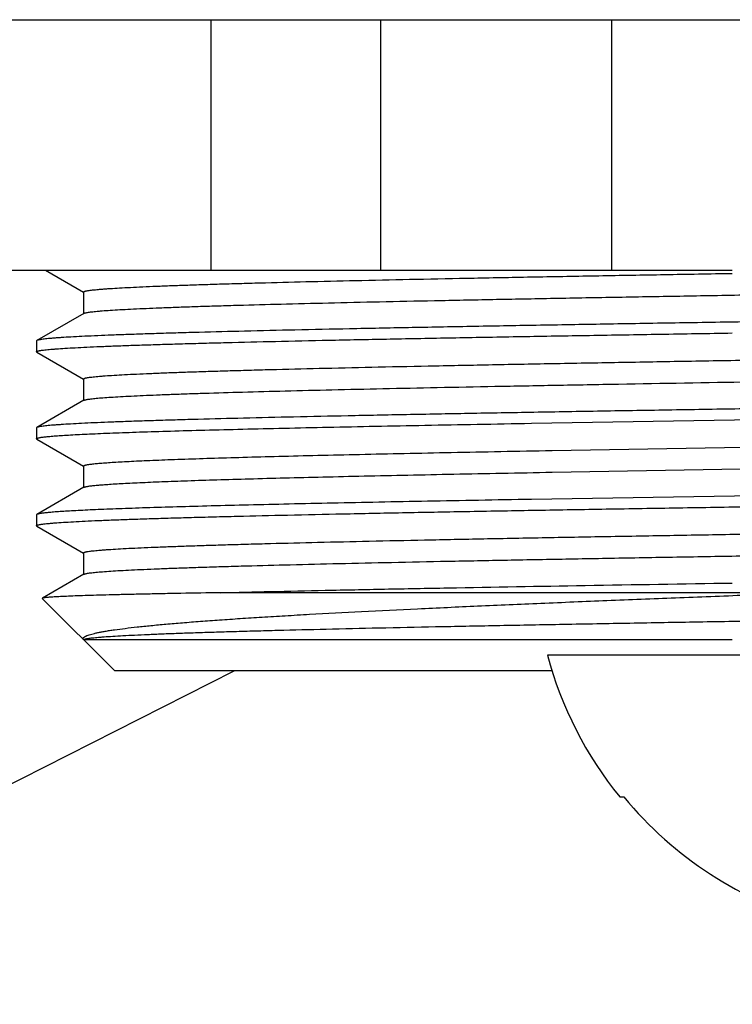
# Model space of a CAD drawing. Units: inches. Extents: x 0 to 11, y 0 to 8.5.
# Drawn here: x 4.5 to 4.8, y 4.1 to 4.5 of the extents above; entities that cross this region are included whole.
import ezdxf

# ---------------------------------------------------------------- set-up
doc = ezdxf.new("R2010")
doc.units = ezdxf.units.IN
doc.header["$LTSCALE"] = 0.605
doc.header["$MEASUREMENT"] = 0
doc.layers.get('0').update_dxf_attribs({"linetype": 'CONTINUOUS'})

msp = doc.modelspace()

# ---------------------------------------------------------------- linework, layer by layer
at = {"color": 7, "linetype": 'Continuous'}
for p, q in [((4.4231047218, 4.4623661009), (5.2337081664, 4.4623661009)), ((4.6028789952, 4.4623661009), (4.6028789952, 4.3823661009)), ((4.6570055829, 4.4623661009), (4.6570055829, 4.3823661009)), ((4.7308283504, 4.4623661009), (4.7308283504, 4.3823661009)), ((4.4231051793, 4.3823661009), (4.769351326000001, 4.3823661009)), ((4.5499880727, 4.3823661009), (4.5621639145, 4.3753335976)), ((4.5621914469, 4.3753812656), (4.5621914469, 4.368499836)), ((4.5623015615, 4.3685634149), (4.5624625113, 4.368635792)), ((4.5623015235, 4.3685634149), (4.5472606429, 4.3598761582)), ((4.547156444100001, 4.3597558026), (4.547156444100001, 4.3562817101)), ((4.5472606559, 4.3598761582), (4.5471564818, 4.3597558026)), ((4.5472606557, 4.3561613547), (4.5471564818, 4.3562817101)), ((4.5472606427, 4.3561613547), (4.5621639126, 4.347553580400001)), ((4.562191445, 4.3476012483), (4.562191445, 4.3407198185)), ((4.5623015213, 4.3407833973), (4.5472606427, 4.3320961418)), ((4.562301557200001, 4.3407833973), (4.5625375072, 4.3408817013)), ((4.7052127908, 4.3334421155), (4.7790775965, 4.334667233999999)), ((4.547156444100001, 4.3319757864), (4.547156444100001, 4.3285017402)), ((4.5472606557, 4.3320961418), (4.5471564818, 4.3319757864)), ((4.5472606424, 4.3283813852), (4.547156444100001, 4.3285017402)), ((4.5472606424, 4.3283813852), (4.5621639128, 4.3197736106)), ((4.711798449700001, 4.3247616542), (4.7729660331, 4.3258387188)), ((4.5621914451, 4.3198212783), (4.5621914451, 4.3129398484)), ((4.711798449700001, 4.3178166542), (4.772081074, 4.3188786864)), ((4.5623015211, 4.313003427), (4.5472606424, 4.3043161714)), ((4.7805589374, 4.310384954), (4.7052127908, 4.3091361929)), ((4.5472606424, 4.3043161714), (4.547156444100001, 4.3041958164)), ((4.547156444100001, 4.3041958164), (4.547156444100001, 4.3007217517)), ((4.5472606564, 4.3006013962), (4.547156482799999, 4.3007217517)), ((4.5472606428, 4.3006013962), (4.562163915299999, 4.2919936203)), ((4.5621914477, 4.2920412882), (4.5621914477, 4.2851598585)), ((4.5623015242, 4.2852234374), (4.5490299571, 4.2775580753)), ((4.562301532799999, 4.2852234374), (4.5624653078, 4.2852968414)), ((4.5490299571, 4.2775580753), (4.5490018847, 4.2774812903)), ((4.5490018847, 4.2774812903), (4.5721564441, 4.2543267309)), ((4.772413100400001, 4.279326730899999), (4.6059418089, 4.279326730899999)), ((4.769351326000001, 4.2642917278), (4.5621977663, 4.2642917281)), ((4.946516680299999, 4.259366100899999), (4.7102962079, 4.259366100899999)), ((4.3515766995, 4.123333221499999), (4.6102814441, 4.2543267309)), ((4.711779297900001, 4.2543267309), (4.5721564175, 4.2543267309)), ((4.7334071559, 4.2140905104), (4.734727291800001, 4.2140905104))]:
    msp.add_line(p, q, dxfattribs=at)
for radius, start, end in [(0.1223040055, 195.0476408773, 219.0361840164), (0.121281327, 219.429018866, 254.6261279945)]:
    msp.add_arc((4.828406444100001, 4.291118925299999), radius, start, end, dxfattribs=at)
for points, knots in [([(4.562191456, 4.3753812656), (4.5621914582, 4.3753891177), (4.5621942143, 4.375405646), (4.5622060545, 4.3754294813), (4.5622251882, 4.3754529064), (4.5622632397, 4.3754863933), (4.5623309886, 4.3755267704), (4.5624351924, 4.3755723194), (4.5625684629, 4.3756180823), (4.5627308765, 4.3756640301), (4.5629226042, 4.3757101092), (4.5631436628, 4.3757562813), (4.563394060899999, 4.375802527699999), (4.5637860662, 4.3758673833), (4.5643495893, 4.3759470961), (4.5651139154, 4.3760391501), (4.565994816, 4.3761314132), (4.5669919212, 4.3762238495), (4.5681047971, 4.3763164034), (4.5693329547, 4.3764090537), (4.5711991578, 4.3765378607), (4.5738158747, 4.3766968293), (4.5772934365, 4.3768813201), (4.581215860099999, 4.3770661133), (4.5855762498, 4.377251173399999), (4.590366849800001, 4.3774364011), (4.595579222900001, 4.3776217744), (4.6012040955, 4.377807244900001), (4.6072315455, 4.377992804), (4.613650852799999, 4.3781784281), (4.6229600025, 4.3784326053), (4.6354851316, 4.3787478773), (4.6515181746, 4.3791176021), (4.6688043035, 4.3794876535), (4.6872210711, 4.3798579681), (4.7066380088, 4.3802284719), (4.726917572200001, 4.3805991193), (4.7479160934, 4.3809698731), (4.7621388074, 4.381214403), (4.7693454137, 4.3813371501)], [0, 0, 0, 0, 0.0001135988, 0.0002378335, 0.0003809769, 0.0005485203, 0.0009688689999999999, 0.0015146504, 0.0021924207, 0.0030055257, 0.0039558619, 0.0050445709, 0.0062723013, 0.007639434499999999, 0.0107926486, 0.0145050651, 0.0187765667, 0.0236061589, 0.0289920426, 0.0349322189, 0.0414245752, 0.0560549724, 0.0728581227, 0.0918057865, 0.1128643577, 0.135997619, 0.1611642871, 0.188320683, 0.2174182542, 0.2484062194, 0.2812292345, 0.3521462751, 0.4296676899, 0.5132449591, 0.6022863782, 0.6961616290000001, 0.7942059145, 0.8957250409, 1, 1, 1, 1]), ([(4.5624625113, 4.368635792), (4.5625085621, 4.3686527469), (4.5626108045, 4.3686858606), (4.5628543013, 4.3687514911), (4.5632319539, 4.3688306978), (4.5637723158, 4.368921209100001), (4.5644277456, 4.3690121467), (4.5651979947, 4.3691034666), (4.5660828447, 4.369194991000001), (4.5670819286, 4.3692866826), (4.5686407549, 4.3694152198), (4.5708715949, 4.3695731762), (4.5738845629, 4.3697556757), (4.5773409377, 4.3699386183), (4.5812346752, 4.3701219029), (4.5855590568, 4.3703054292), (4.590306514, 4.3704891225), (4.595468827099999, 4.3706729561), (4.601036962799999, 4.3708568829), (4.6070012637, 4.3710409028), (4.6157150545, 4.371293471), (4.6275140644, 4.3716064909), (4.6427019802, 4.371972936000001), (4.6591835393, 4.3723397565), (4.6768439319, 4.3727068776), (4.6955601394, 4.373074214), (4.7152017806, 4.373441714), (4.7356320326, 4.3738093358), (4.7567085706, 4.374177048), (4.770959213899999, 4.3744199586), (4.7781679643, 4.3745418728)], [0, 0, 0, 0, 0.0006820824, 0.0014926222, 0.0035044215, 0.0060419119, 0.009107158399999999, 0.0127007291, 0.0168224463, 0.0214712785, 0.0266455095, 0.0385624717, 0.0525552774, 0.0686002438, 0.08667084380000001, 0.1067355508, 0.1287604451, 0.152706859, 0.1785339434, 0.2061962771, 0.2356463983, 0.2997011334, 0.3702527783, 0.4468104685, 0.5288413812, 0.6157744353, 0.7070043979999999, 0.8018959749, 0.8997884353, 1, 1, 1, 1]), ([(4.7741054393, 4.3658417879), (4.7664216896, 4.3657186809), (4.7512374765, 4.365473417), (4.7287894149, 4.3651020311), (4.7070494015, 4.3647307424), (4.686171900400001, 4.3643595833), (4.6663053088, 4.3639885993), (4.6475908151, 4.363617846), (4.6301614281, 4.3632474173), (4.6141410143, 4.3628773935), (4.6017241117, 4.3625610835), (4.5925796155, 4.3623057365), (4.5863419588, 4.362119899), (4.580534592099999, 4.361934157), (4.575167843, 4.3617485296), (4.5702512386, 4.3615630523), (4.5657935214, 4.3613777742), (4.5618025887, 4.3611927838), (4.558285532799999, 4.3610081535), (4.555654058, 4.3608487955), (4.5537906348, 4.360719494), (4.5525754609, 4.3606267534), (4.5514828607, 4.3605341268), (4.5505132837, 4.360441656), (4.5496671515, 4.3603493941), (4.5489447711, 4.3602574924), (4.5483464244, 4.3601659994), (4.547926010899999, 4.360085997300001), (4.547652655899999, 4.3600198268), (4.5474934401, 4.3599738873), (4.547365188500001, 4.3599281803), (4.5472915362, 4.3598939967), (4.5472606559, 4.3598761582)], [0, 0, 0, 0, 0.1015668003, 0.2007112689, 0.2967297459, 0.3889397819, 0.4766863803, 0.5593461344, 0.6363319814, 0.7070971656999999, 0.7711393706, 0.8004953777, 0.8280042243000001, 0.8536170929000001, 0.8772887404, 0.8989772251, 0.9186444407, 0.93625572, 0.9517805254, 0.9651919783, 0.9710982001999999, 0.9764678854000001, 0.9812991092, 0.9855903583, 0.9893403194, 0.9925480817, 0.9952139331000001, 0.9973396847, 0.9982014292, 0.9989304181, 0.9995286612000001, 1, 1, 1, 1]), ([(4.5471564818, 4.3562817101), (4.5471564818, 4.356289646), (4.5471594825, 4.3563064513), (4.5471722777, 4.356330519), (4.547192863999999, 4.3563541211), (4.5472339258, 4.3563879878), (4.547306842, 4.3564286733), (4.547418827, 4.3564745756), (4.5475621361, 4.356520713), (4.547736822, 4.356567059200001), (4.547943045899999, 4.3566135446), (4.5481808108, 4.3566601303), (4.5484501247, 4.3567067926), (4.54887181, 4.3567722434), (4.5494779756, 4.3568526794), (4.5503000857, 4.3569455543), (4.5512475695, 4.3570386467), (4.5523200011, 4.3571319292), (4.5539979903, 4.3572628092), (4.556404200799999, 4.357423549), (4.5596590088, 4.3576092134), (4.5633985511, 4.3577953176), (4.5676161474, 4.3579818052), (4.572304167, 4.3581685242), (4.5774542075, 4.3583554366), (4.5830569397, 4.3585424775), (4.5891023041, 4.3587296324), (4.5955793545, 4.3589168628), (4.6024764504, 4.359104170899999), (4.6124757733, 4.3593606165), (4.62592546, 4.3596787095), (4.6431361888, 4.360051768), (4.6616832366, 4.3604251571), (4.681432828, 4.3607988104), (4.7022425202, 4.361172654100001), (4.723962205, 4.3615466413), (4.7464352674, 4.3619207352), (4.7616510226, 4.362167578), (4.7693576928, 4.3622914907)], [0, 0, 0, 0, 0.0001070484, 0.00022537, 0.0003635047, 0.0005269151999999999, 0.0009411586, 0.0014829582, 0.0021583233, 0.0029702089, 0.0039202282, 0.0050093303, 0.0062380976, 0.0076068942, 0.0107653332, 0.0144854377, 0.0187664731, 0.023607135, 0.0290058853, 0.0414694148, 0.056135993, 0.0729810206, 0.09197425199999999, 0.1130826144, 0.1362677952, 0.1614888839, 0.1887000074, 0.2178528515, 0.2488944031, 0.2817693484, 0.3527782481, 0.4303680772, 0.5139796788000001, 0.6030103999, 0.6968183788, 0.7947273384, 0.8960311185, 1, 1, 1, 1]), ([(4.5621914479, 4.3476012483), (4.5621914494, 4.3476093485), (4.5621943964, 4.347626447), (4.5622070104, 4.3476510256), (4.5622273508, 4.3476751562), (4.5622678553, 4.3477097123), (4.5623398725, 4.3477513054), (4.5624505494, 4.3477982288), (4.5625921289, 4.347845384), (4.5627646811, 4.3478927387), (4.5629683807, 4.3479402394), (4.5633015805, 4.3480077173), (4.563796592799999, 4.3480900222), (4.5644844937, 4.348184549), (4.5652964919, 4.348279399), (4.5662322547, 4.3483745146), (4.5672913921, 4.3484698016), (4.5689483555, 4.3486034971), (4.5713241775, 4.3487677075), (4.5745374585, 4.3489573633), (4.5782286414, 4.349147492), (4.5823907607, 4.3493379905), (4.5870160393, 4.3495287439), (4.5920957455, 4.3497196784), (4.5976203567, 4.3499107585), (4.603579445199999, 4.350101942), (4.6099618227, 4.350293214100001), (4.616755447, 4.3504845555), (4.626598279, 4.3507464696), (4.6398277023, 4.3510713335), (4.6567427559, 4.3514524143), (4.6749499467, 4.351833830199999), (4.6943122333, 4.3522155142), (4.7146838718, 4.3525973902), (4.7359115261, 4.3529794102), (4.7578354084, 4.3533615349), (4.7726656485, 4.3536139534), (4.7801695158, 4.3537406759)], [0, 0, 0, 0, 0.0001113739, 0.0002337829, 0.0003757007, 0.0005426518, 0.0009635830000000001, 0.0015120091, 0.0021942511, 0.0030135082, 0.003971582800000001, 0.0050695651, 0.0076873554, 0.0108693521, 0.01461606, 0.0189271729, 0.0238015416, 0.0292371779, 0.0417833186, 0.0565447616, 0.0734945004, 0.0926019842, 0.1138313304, 0.1371434668, 0.1624943969, 0.1898370749, 0.219119799, 0.2502879814, 0.2832827358, 0.3545012799, 0.4322400456, 0.5159144871, 0.6048951544, 0.6985126929000001, 0.7960626826999999, 0.8968111685, 1, 1, 1, 1]), ([(4.5625375072, 4.3408817013), (4.562588349499999, 4.3408982691), (4.5626997799, 4.3409307592), (4.5629605381, 4.3409952248), (4.563357642, 4.3410733971), (4.563919031499999, 4.3411628941), (4.5645924413, 4.3412527607), (4.5653776197, 4.3413429642), (4.5666465886, 4.3414707867), (4.568510169100001, 4.3416268819), (4.5710769098, 4.3418064206), (4.5740801213, 4.3419865338), (4.577514782200001, 4.3421671499), (4.581375063399999, 4.3423480536), (4.5856544725, 4.3425291952), (4.5903457155, 4.3427104887), (4.5954408819, 4.342891924), (4.603016332, 4.3431423378), (4.6134249695, 4.3434519945), (4.6269915962, 4.3438131293), (4.6419245633, 4.3441747639), (4.6581225788, 4.3445367976), (4.675475765, 4.344899111), (4.6938664082, 4.3452616349), (4.713169748, 4.3456243231), (4.7403492386, 4.3461152482), (4.7610799285, 4.3464722451), (4.7751003833, 4.346709911700001)], [0, 0, 0, 0, 0.0007542498, 0.0016363514, 0.0037881005, 0.0064601632, 0.009654016, 0.0133699385, 0.0176075961, 0.0276430289, 0.0397463332, 0.0538995071, 0.0700790958, 0.08825910470000001, 0.1084085731, 0.1304943624, 0.1544786997, 0.1803217251, 0.2374049085, 0.301357859, 0.3717475638, 0.4480970898, 0.5298890098, 0.6165687951, 0.7075488012000001, 0.802212052, 1, 1, 1, 1]), ([(4.773018849700001, 4.3380443508), (4.7653646173, 4.3379216207), (4.7502407232, 4.3376771048), (4.7278845375, 4.3373067983), (4.7062386694, 4.3369365891), (4.685456016, 4.3365665095), (4.66568344, 4.3361966048), (4.6470606431, 4.3358269303), (4.6297192106, 4.3354575795), (4.6137816663, 4.3350886325), (4.6014300663, 4.334773236499999), (4.5923343429, 4.3345186287), (4.5861303379, 4.3343333331), (4.5803544908, 4.3341481333), (4.575017009, 4.3339630469), (4.5701273162, 4.333778111), (4.5656940527, 4.333593372799999), (4.5617250299, 4.333408922), (4.558227257, 4.3332248292), (4.555610178, 4.3330659365), (4.5537569062, 4.3329370135), (4.552548306, 4.3328445432), (4.551461576499999, 4.3327521865), (4.5504971617, 4.332659985), (4.5496554794, 4.3325679913), (4.5489368323, 4.3324763558), (4.5483414986, 4.3323851272), (4.5479231441, 4.332305358), (4.5476510718, 4.332239385), (4.547492548999999, 4.3321935773), (4.54736481, 4.332148), (4.547291434, 4.3321139214), (4.5472606557, 4.3320961418)], [0, 0, 0, 0, 0.1016633774, 0.2008757172, 0.2969370114, 0.389168482, 0.4769187968, 0.5595681609000001, 0.6365330045, 0.707269914, 0.7712797008, 0.8006188747, 0.8281108804999999, 0.8537072775, 0.8773630606, 0.8990366165000001, 0.9186900411, 0.9362889418000001, 0.9518029481999999, 0.9652053995000001, 0.9711078348000001, 0.9764742334000001, 0.9813026971, 0.9855917226, 0.9893400065000001, 0.9925466524, 0.9952119667, 0.997337771, 0.998199767, 0.9989291593, 0.9995279579999999, 1, 1, 1, 1]), ([(4.5471564698, 4.3285017402), (4.5471564663, 4.3285150915), (4.547166070899999, 4.3285452464), (4.547201932, 4.3285841568), (4.547257274, 4.3286221792), (4.5473332968, 4.3286600626), (4.5474302658, 4.3286980934), (4.547548448, 4.3287362348), (4.547687904, 4.3287744814), (4.5479158125, 4.3288287577), (4.5482546231, 4.328895008), (4.5487257338, 4.3289710998), (4.5492819895, 4.3290474365), (4.549923246000001, 4.3291239846), (4.5506493361, 4.3292006651), (4.5514600483, 4.3292774443), (4.552355162900001, 4.3293543004), (4.5537163462, 4.329461174), (4.5556267876, 4.329593084), (4.5581684857, 4.3297461363), (4.5610395973, 4.3298994375), (4.5642366617, 4.33005296), (4.5677557711, 4.330206623600001), (4.5715926512, 4.3303604011), (4.5757426313, 4.3305142738), (4.581886914, 4.3307264033), (4.5903089563, 4.3309890029), (4.6012758795, 4.3312954327), (4.6133501063, 4.3316022395), (4.6264727721, 4.3319093509), (4.6405799432, 4.3322166819), (4.6556027172, 4.3325241794), (4.67146813, 4.332831812699999), (4.6880985094, 4.3331395428), (4.6994320038, 4.3333410266), (4.7052127908, 4.3334421155)], [0, 0, 0, 0, 0.0002531066, 0.0005704888999999999, 0.0009877431, 0.0015208162, 0.0021772059, 0.002960832, 0.003873942, 0.0049179163, 0.0074015908, 0.0104162656, 0.0139638677, 0.0180448206, 0.022658739, 0.0278049097, 0.0334824174, 0.0396901101, 0.0536887481, 0.06978503650000001, 0.0879611726, 0.1081949771, 0.1304629356, 0.1547380186, 0.1809908245, 0.2091900612, 0.2712874352, 0.3407286807, 0.4171761861, 0.5002580392, 0.5895693487, 0.6846759686, 0.7851115715000001, 0.8903940883, 1, 1, 1, 1]), ([(4.5621914452, 4.3198212783), (4.5621914457, 4.3198345813), (4.5622003397, 4.3198643763), (4.5622342162, 4.3199034665), (4.5622866956, 4.3199415805), (4.5623587102, 4.3199795294), (4.5624505337, 4.3200175878), (4.5625624132, 4.3200557465), (4.562694419800001, 4.3200940022), (4.56291008, 4.32014827), (4.5632307715, 4.3202145248), (4.5636767527, 4.320290619200001), (4.5642033056, 4.320366962900001), (4.5648102855, 4.3204435163), (4.565497558, 4.3205202003), (4.5662649456, 4.3205969805), (4.5671122312, 4.3206738341), (4.5684006181, 4.3207807062), (4.570208916, 4.3209126215), (4.5726147491, 4.3210656679), (4.5753323944, 4.3212189746), (4.5783585581, 4.3213724971), (4.5816895458, 4.3215261589), (4.5853213276, 4.3216799406), (4.5892494556, 4.3218338095), (4.5950652661, 4.322045942), (4.6030370701, 4.3223085388), (4.6134177421, 4.32261497), (4.624846510799999, 4.322921776999999), (4.6372676691, 4.323228889), (4.6506207083, 4.32353622), (4.664840394200001, 4.3238437173), (4.6798577049, 4.3241513514), (4.6955990605, 4.3244590813), (4.7063267106, 4.3246605657), (4.711798449700001, 4.3247616542)], [0, 0, 0, 0, 0.0002663996, 0.0005945309, 0.0010200096, 0.0015594669, 0.0022209621, 0.0030087925, 0.0039254583, 0.0049725179, 0.0074614336, 0.0104805457, 0.0140316499, 0.0181153068, 0.0227314611, 0.0278796956, 0.0335591448, 0.0397682897, 0.0537687803, 0.06986670769999999, 0.08804339109999999, 0.108277309, 0.1305450335, 0.1548190538, 0.1810708254, 0.2092682363, 0.2713612912, 0.3407968172, 0.4172373525, 0.5003110906, 0.5896134274, 0.6847102398999999, 0.7851348583, 0.8904066253, 1, 1, 1, 1]), ([(4.5623015501, 4.313003427), (4.5623256996, 4.3130173734), (4.5623811525, 4.313044566), (4.5625182995, 4.3130984148), (4.5627391638, 4.3131630145), (4.5630624061, 4.3132365931), (4.5634621726, 4.3133105549), (4.5639383734, 4.3133848936), (4.5647252371, 4.313490933500001), (4.5658998584, 4.313619941000001), (4.5675374502, 4.3137679449), (4.569476788999999, 4.3139165192), (4.5717156673, 4.3140655714), (4.574251538, 4.3142148968), (4.5770815055, 4.314364444), (4.5802022878, 4.3145141345), (4.5836102905, 4.314663942799999), (4.5873015766, 4.3148138401), (4.5912718627, 4.314963806600001), (4.5971098199, 4.3151701167), (4.6050677028, 4.3154257534), (4.6153832735, 4.3157244926), (4.626684605199999, 4.3160235523), (4.6389194147, 4.3163228745), (4.6520311322, 4.3166223871), (4.6659589472, 4.3169220451), (4.6806387287, 4.3172218252), (4.6960021425, 4.317521689599999), (4.7064649556, 4.3177181197), (4.711798449700001, 4.3178166542)], [0, 0, 0, 0, 0.0005591109, 0.0012355426, 0.0029523047, 0.005165360900000001, 0.0078807836, 0.0111012239, 0.0148276034, 0.0237982684, 0.0347898382, 0.0477924226, 0.062792958, 0.0797758889, 0.09872168220000001, 0.1196097818, 0.1424160845, 0.1671144495, 0.1936771351, 0.2220728944, 0.2842324348, 0.353306359, 0.4289759053, 0.5108915889, 0.5986749264, 0.6919207853, 0.7901944539, 0.8930507027, 1, 1, 1, 1]), ([(4.7052127908, 4.3091361929), (4.6995702499, 4.3090375215), (4.6885015817, 4.3088408216), (4.672249114, 4.308540536600001), (4.6567211607, 4.3082403373), (4.6419901455, 4.30794026), (4.628124132, 4.3076403295), (4.6151876015, 4.3073405913), (4.6032405435, 4.307041117200001), (4.5923383914, 4.3067419671), (4.583929956, 4.3064859569), (4.5777632363, 4.3062793383), (4.5735708661, 4.3061291621), (4.5696742192, 4.3059790561), (4.5660778384, 4.305829045199999), (4.5627858694, 4.3056791441), (4.559802141700001, 4.3055294022), (4.557130102099999, 4.3053798686), (4.5547728145, 4.3052306466), (4.5527330163, 4.305081825199999), (4.5512331209, 4.3049528051), (4.5501940054, 4.3048476359), (4.5495351762, 4.304772864599999), (4.5489572083, 4.3046982486), (4.5484602198, 4.304623870299999), (4.548044315899999, 4.304549772900001), (4.5477490051, 4.3044851027), (4.547553987200001, 4.3044319057), (4.5474375076, 4.3043946568), (4.547341249800001, 4.304357527900001), (4.5472849708, 4.3043302219), (4.5472606428, 4.3043161714)], [0, 0, 0, 0, 0.1070965972, 0.2100866533, 0.3084806649, 0.4018303397, 0.4896995739, 0.5716817157, 0.6473966113, 0.7164935953, 0.7786528503, 0.8070396370999999, 0.8335869081, 0.8582636866, 0.8810422416, 0.9018957367, 0.9208009441, 0.937736363, 0.9526828586, 0.9656248927, 0.9765484937000001, 0.9812504917, 0.9854448796999999, 0.989131157, 0.9923092898, 0.9949804105, 0.9971472023000001, 0.9980431998999999, 0.9988157417, 0.9994668533, 1, 1, 1, 1]), ([(4.547156482799999, 4.3007217517), (4.547156482799999, 4.300729792), (4.54715957, 4.300746839599999), (4.5471727088, 4.300771217099999), (4.5471938273, 4.3007951129), (4.547235973899999, 4.3008294267), (4.5473107743, 4.3008706199), (4.5474256192, 4.300917097799999), (4.5475726014, 4.3009638178), (4.5477517707, 4.3010107537), (4.54796329, 4.3010578314), (4.5482071609, 4.3011050115), (4.5484833906, 4.3011522697), (4.5489159134, 4.3012185581), (4.549537639, 4.3013000213), (4.550380823899999, 4.3013940823), (4.5513525707, 4.3014883643), (4.5524524333, 4.3015828391), (4.5541732574, 4.3017153887), (4.5566407186, 4.3018781801), (4.5599781083, 4.3020662151), (4.563812116, 4.3022546971), (4.5681357095, 4.3024435664), (4.5729408688, 4.302632671), (4.5782187546, 4.3028219706), (4.5839595671, 4.3030114013), (4.5901527251, 4.3032009463), (4.5967867336, 4.303390568999999), (4.6038493555, 4.3035802691), (4.614084681700001, 4.303839954), (4.6278458158, 4.3041620611), (4.6454465848, 4.3045398729), (4.6644009413, 4.3049180185), (4.6845686565, 4.3052964305), (4.7058005321, 4.305675034), (4.7279394757, 4.3060537811), (4.7508217439, 4.3064326345), (4.7663061541, 4.3066827787), (4.7741442765, 4.3068083556)], [0, 0, 0, 0, 0.0001061703, 0.000223787, 0.0003614706, 0.0005246926, 0.0009392831, 0.0014822746, 0.0021595827, 0.0029741054, 0.0039274212, 0.0050204567, 0.006253778000000001, 0.0076277373, 0.0107982937, 0.014532813, 0.0188304671, 0.0236899004, 0.0291095274, 0.0416206668, 0.0563421538, 0.0732485484, 0.09230872710000002, 0.1134885395, 0.1367486313, 0.1620468061, 0.1893359418, 0.2185662168, 0.2496832313, 0.2826299836, 0.3537650154999999, 0.4314457306, 0.5150979002, 0.6041030623, 0.697803026, 0.7955049223999999, 0.8964859476, 1, 1, 1, 1]), ([(4.5621914484, 4.2920412882), (4.5621914476, 4.2920492488), (4.5621942816, 4.292066027), (4.5622064555, 4.2920901893), (4.562226114, 4.2921139243), (4.5622652357, 4.2921478807), (4.5623348493, 4.292188791), (4.562441879200001, 4.2922349425), (4.562578773299999, 4.2922813159), (4.5627456011, 4.292327881499999), (4.562942533, 4.2923745819), (4.5631695884, 4.2924213792), (4.5634267833, 4.2924682503), (4.563829455500001, 4.2925339839), (4.5644083002, 4.292614772599999), (4.5651933684, 4.292708068600001), (4.566098140299999, 4.2928015816), (4.567122236499999, 4.292895268000001), (4.5682652096, 4.2929890715), (4.56952653, 4.2930829734), (4.5714429882, 4.2932135219), (4.574129939200001, 4.2933746338), (4.5777005064, 4.293561618), (4.58172731, 4.2937489088), (4.5862030728, 4.2939364695), (4.591119622, 4.2941242011), (4.5964680551, 4.2943120789), (4.6022386056, 4.2945000567), (4.6084208084, 4.2946881229), (4.6150033781, 4.2948762561), (4.6245454341, 4.2951338297), (4.6373781332, 4.2954533126), (4.653796650799999, 4.2958280213), (4.6714857784, 4.2962030606), (4.6903168024, 4.2965783652), (4.7101526905, 4.296953860299999), (4.730849104100001, 4.2973294992), (4.7522554344, 4.297705243899999), (4.76674623, 4.297953231), (4.7740842009, 4.2980777202)], [0, 0, 0, 0, 0.0001125946, 0.0002359972, 0.0003785762, 0.0005458406, 0.000966427, 0.0015133648, 0.0021930867, 0.0030088536, 0.0039625004, 0.0050551403, 0.006287479499999999, 0.007659912099999999, 0.0108256664, 0.0145530002, 0.0188415712, 0.0236905093, 0.0290980391, 0.0350619287, 0.0415798394, 0.0562670743, 0.0731337901, 0.09215078119999999, 0.1132834402, 0.1364943105, 0.1617409362, 0.1889781716, 0.2181561243, 0.2492223279, 0.2821199263, 0.3531679592, 0.4307839032, 0.5144035869, 0.6034188953, 0.6971825065999999, 0.7950123651000001, 0.8961968977, 1, 1, 1, 1]), ([(4.5624653078, 4.2852968414), (4.5625120677, 4.2853139663), (4.5626159172, 4.2853474029), (4.562863349100001, 4.2854136675), (4.5632472891, 4.2854936326), (4.5637968585, 4.285585002099999), (4.564463713899999, 4.285676794800001), (4.5652475775, 4.2857689788), (4.5661481931, 4.2858613761), (4.567165197900001, 4.2859539438), (4.5687522079, 4.2860837038), (4.5710235433, 4.2862431651), (4.5740913129, 4.286427403399999), (4.5776105982, 4.286612082), (4.5815751632, 4.2867971158), (4.585977995199999, 4.2869823844), (4.5908112852, 4.2871678314), (4.5960664561, 4.287353411000001), (4.601734185, 4.2875390934), (4.6078044035, 4.2877248619), (4.616670991399999, 4.2879798176), (4.6286737555, 4.2882957864), (4.644119348399999, 4.2886657131), (4.660873288399999, 4.2890360178), (4.6788166322, 4.2894066257), (4.697821998999999, 4.2897774501), (4.717754456600001, 4.2901484388), (4.7384724997, 4.2905195494), (4.7598290339, 4.2908907498), (4.7742632101, 4.2911360811), (4.7815616263, 4.2912592152)], [0, 0, 0, 0, 0.0006814435000000001, 0.0014918031, 0.0035044644, 0.006044676800000001, 0.0091147624, 0.0127149923, 0.0168448571, 0.0215034544, 0.0266893756, 0.03863434430000001, 0.05266085490000001, 0.0687451241, 0.0868594917, 0.1069723206, 0.1290483215, 0.153048639, 0.1789308386, 0.2066492501, 0.2361546819, 0.3003147403, 0.3709563603, 0.4475786049, 0.5296380002000001, 0.6165522968, 0.7077048243999999, 0.8024486445, 0.9001114467, 1, 1, 1, 1]), ([(4.6059418089, 4.279326730899999), (4.6112447481, 4.2794629827), (4.622378815899999, 4.2797322791), (4.6398278218, 4.2801167164), (4.6587232218, 4.280501583), (4.686381073, 4.281028939700001), (4.7234012463, 4.2816779505), (4.7536722682, 4.2821734049), (4.769349134700001, 4.2824254689)], [0, 0, 0, 0, 0.0973711331, 0.2044327971, 0.3203657846, 0.4442806936, 0.7122033951000001, 1, 1, 1, 1]), ([(4.6059418089, 4.279326730899999), (4.6017254968, 4.2792571544), (4.5955825162, 4.2791508962), (4.5876382675, 4.278999655), (4.582236729, 4.2788896663), (4.577218959700001, 4.2787796927), (4.5725928028, 4.2786697503), (4.5683655997, 4.2785598568), (4.5645441341, 4.2784500482), (4.5611344724, 4.2783403811), (4.558142081600001, 4.2782309019), (4.5559116061, 4.2781362748), (4.5543395099, 4.2780593849), (4.5533206184, 4.2780043409), (4.5524092162, 4.2779493692), (4.5516056838, 4.277894485), (4.5509103275, 4.277839762799999), (4.5503234125, 4.277785234), (4.549902418, 4.2777377049), (4.5496202583, 4.2776986405), (4.549449255, 4.2776712456), (4.5493054922, 4.2776439608), (4.5491888354, 4.2776168669), (4.5490993118, 4.2775900183), (4.5490495026, 4.2775693463), (4.549029984200001, 4.2775580753)], [0, 0, 0, 0, 0.2220879061, 0.3235763342, 0.41847013, 0.5066259745, 0.5879071507, 0.6621814564999999, 0.7293322262, 0.7892524845000001, 0.8418481994, 0.8870353414, 0.9068279667, 0.9247434175, 0.9407745859000001, 0.9549150006, 0.9671606033, 0.9775086719, 0.9859577965999999, 0.9894706683, 0.9925100076000001, 0.9950776003, 0.9971765831, 0.9988129581999999, 1, 1, 1, 1]), ([(4.5621977663, 4.2642917281), (4.5621682798, 4.2643274855), (4.5621175285, 4.2643996093), (4.5620682725, 4.2645170082), (4.5620527101, 4.2646359971), (4.5620717801, 4.2647548297), (4.5621243646, 4.2648719343), (4.5622089567, 4.2649873629), (4.5623249695, 4.2651018203), (4.5624723774, 4.2652158213), (4.5626512918, 4.2653296345), (4.5628618064, 4.2654433838), (4.5631039722, 4.2655571293), (4.5634873454, 4.2657162983), (4.5640478433, 4.265912044599999), (4.5648180637, 4.2661377616), (4.5657141151, 4.2663637243), (4.5667355623, 4.266589888), (4.5678819549, 4.2668161364), (4.5691527213, 4.2670423976), (4.5705472023, 4.2672686337), (4.572650052, 4.2675819935), (4.5755828594, 4.267968768), (4.5794634349, 4.2684175951), (4.5838170925, 4.268866359), (4.5886349386, 4.269314910299999), (4.5939073249, 4.26976312), (4.599623719599999, 4.270210882), (4.6057728618, 4.2706581512), (4.6123426955, 4.2711048661), (4.6193204902, 4.271551006), (4.6266927865, 4.2719965457), (4.6372694097, 4.2726034791), (4.6513658337, 4.2733552243), (4.669257489, 4.2742363979), (4.6883516028, 4.2751154219), (4.7085080193, 4.2759921939), (4.7295802995, 4.276866592799999), (4.7514171755, 4.277738562300001), (4.7662133432, 4.278311715), (4.7737131414, 4.2785989918)], [0, 0, 0, 0, 0.0006527269, 0.0012336202, 0.0017760362, 0.0023203908, 0.0029066438, 0.0035671454, 0.0043247513, 0.0051946594, 0.0061868525, 0.0073079265, 0.0085623609, 0.0099532752, 0.0131524163, 0.0169173434, 0.0212538932, 0.0261644608, 0.0316497193, 0.0377093205, 0.0443418833, 0.0515449737, 0.0676510893, 0.0860007785, 0.1065597065, 0.1292892615, 0.1541453404, 0.181080369, 0.2100420433, 0.2409750113, 0.2738197745, 0.3085140383, 0.3449917742, 0.4230201968, 0.5073218804999999, 0.5972732913000001, 0.6922160128, 0.7914623723, 0.8942993551, 1, 1, 1, 1]), ([(4.5621977663, 4.2642917281), (4.562205331, 4.2643099616), (4.562236502799999, 4.2643472083), (4.5623056163, 4.2643933918), (4.5624041052, 4.2644400629), (4.5625327092, 4.2644867528), (4.562691851499999, 4.264533742), (4.56288165, 4.2645808583), (4.5631021693, 4.264628102900001), (4.5634570331, 4.2646948942), (4.5639778991, 4.2647765916), (4.564695432300001, 4.2648705884), (4.5655352536, 4.264964867200001), (4.5664970169, 4.265059378999999), (4.5675803238, 4.2651540435), (4.5692658648, 4.2652866379), (4.5716727712, 4.2654496567), (4.574917799100001, 4.2656380826), (4.5786333874, 4.2658269545), (4.5828126098, 4.2660161689), (4.587447776, 4.2662056273), (4.592530244100001, 4.2663952541), (4.5980506308, 4.2665850221), (4.603998648, 4.266774886399999), (4.6103632975, 4.2669648379), (4.6171327227, 4.2671548536), (4.6269310348, 4.267414878), (4.6400905009, 4.267737441), (4.6569058288, 4.2681159041), (4.6749941237, 4.268494692), (4.6942211332, 4.2688737406), (4.7144441409, 4.2692529761), (4.7355130477, 4.269632351999999), (4.757271462099999, 4.2700118306), (4.7719895303, 4.2702624871), (4.779436773600001, 4.2703883189)], [0, 0, 0, 0, 0.0002723743, 0.0006471001, 0.0011440606, 0.0017715732, 0.002533649, 0.0034324624, 0.0044692957, 0.0056449515, 0.0084143869, 0.0117424924, 0.0156293331, 0.0200743207, 0.0250763252, 0.0306333083, 0.0434026993, 0.05836152, 0.0754825486, 0.0947354682, 0.1160844401, 0.139490874, 0.1649110129, 0.1922985255, 0.2216021501, 0.2527682132, 0.285738439, 0.3568448426, 0.4343942292, 0.5178115983, 0.6064781297999999, 0.6997361346, 0.7968936134000001, 0.8972297687999999, 1, 1, 1, 1])]:
    msp.add_open_spline(points, degree=3, knots=knots, dxfattribs=at)

doc.saveas('drawing.dxf')
